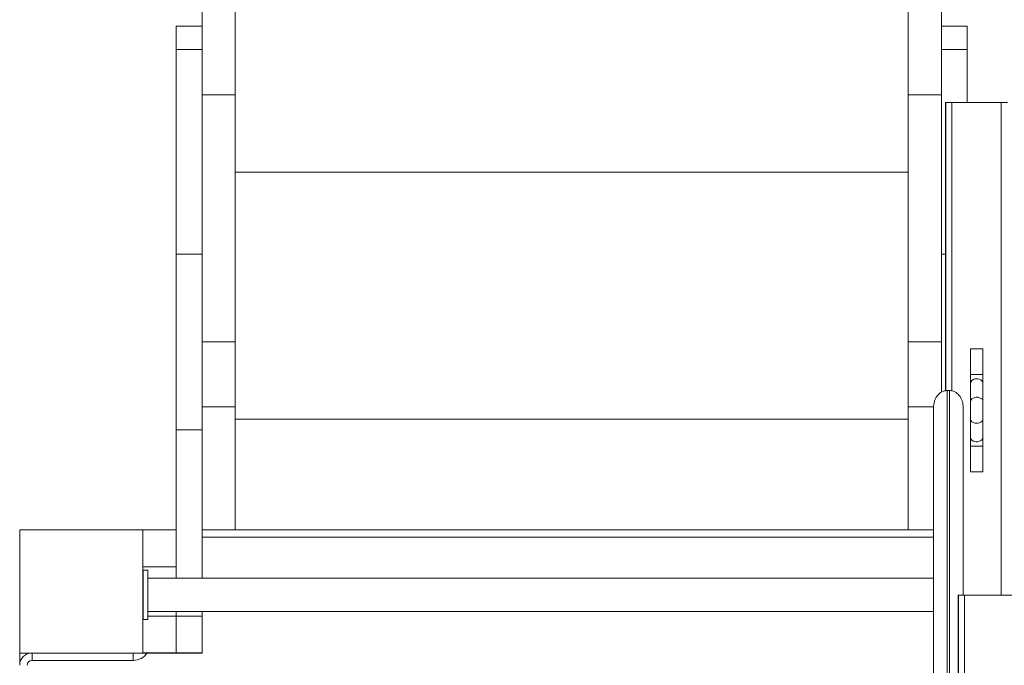
# Model space of a CAD drawing. Units: millimetres. Extents: x 5619 to 22094, y 4168 to 15288.
# Drawn here: x 10884 to 11683, y 11268 to 11792 of the extents above; entities that cross this region are included whole.
import ezdxf

# ---------------------------------------------------------------- set-up
doc = ezdxf.new("R2010")
doc.units = ezdxf.units.MM
doc.layers.add('DiKom', color=7, linetype='Continuous')

msp = doc.modelspace()

# ---------------------------------------------------------------- linework, layer by layer
at = {"layer": 'DiKom', "color": 7, "linetype": 'Continuous', "lineweight": 15}
for p, q in [((11032.07, 11768.1), (11032.07, 12720.63)), ((11059.07, 11731.36), (11059.07, 12720.63)), ((11605.07, 11731.36), (11605.07, 12720.63)), ((11632.07, 11768.1), (11632.07, 12720.63)), ((11032.07, 11786.96), (11011.07, 11786.96)), ((11011.07, 11786.96), (11011.07, 11768.1)), ((11653.07, 11786.96), (11632.07, 11786.96)), ((11653.07, 11786.96), (11653.07, 11768.1)), ((11032.07, 11768.1), (11011.07, 11768.1)), ((11011.07, 11601.96), (11011.07, 11768.1)), ((11032.07, 11601.96), (11032.07, 11768.1)), ((11653.07, 11768.1), (11632.07, 11768.1)), ((11632.07, 11601.96), (11632.07, 11768.1)), ((11653.07, 11725.13), (11653.07, 11768.1)), ((11032.07, 11731.36), (11059.07, 11731.36)), ((11059.07, 11530.82), (11059.07, 11731.36)), ((11605.07, 11731.36), (11632.07, 11731.36)), ((11605.07, 11530.82), (11605.07, 11731.36)), ((11635.45, 11490.97), (11635.45, 11725.13)), ((11635.64, 11725.13), (11635.45, 11725.13)), ((11640.66, 11725.13), (11635.64, 11725.13)), ((11635.64, 11491), (11635.64, 11725.13)), ((11680.66, 11725.13), (11640.66, 11725.13)), ((11640.66, 11490.88), (11640.66, 11725.13)), ((11685.64, 11725.13), (11680.66, 11725.13)), ((11680.66, 11325.13), (11680.66, 11725.13)), ((11059.07, 11668.38), (11605.07, 11668.38)), ((11032.07, 11601.96), (11011.07, 11601.96)), ((11011.07, 11601.96), (11011.07, 11459.22)), ((11032.07, 11601.96), (11032.07, 11459.22)), ((11632.07, 11601.96), (11632.07, 11489.8)), ((11635.45, 11601.96), (11632.07, 11601.96)), ((11032.07, 11530.82), (11059.07, 11530.82)), ((11059.07, 11530.82), (11059.07, 11478.05)), ((11605.07, 11530.82), (11632.07, 11530.82)), ((11605.07, 11530.82), (11605.07, 11478.05)), ((11655.68, 11525.13), (11655.68, 11504.27)), ((11665.68, 11525.13), (11655.68, 11525.13)), ((11665.68, 11504.27), (11665.68, 11525.13)), ((11665.68, 11504.27), (11655.68, 11504.27)), ((11636.78, 11491.19), (11636.78, 11141.63)), ((11638.78, 11491.19), (11636.78, 11491.19)), ((11638.78, 11141.63), (11638.78, 11491.19)), ((11655.7, 11497.18), (11655.77, 11482.18)), ((11665.77, 11482.22), (11665.7, 11497.22)), ((11032.07, 11478.05), (11059.07, 11478.05)), ((11059.07, 11378.05), (11059.07, 11478.05)), ((11605.07, 11378.05), (11605.07, 11478.05)), ((11605.07, 11478.05), (11625.84, 11478.05)), ((11625.78, 11131.23), (11625.78, 11477.6)), ((11649.78, 11477.6), (11649.78, 11325.13)), ((11059.07, 11467.84), (11605.07, 11467.84)), ((11655.77, 11468.08), (11655.7, 11453.08)), ((11665.7, 11453.03), (11665.77, 11468.03)), ((11032.07, 11459.22), (11011.07, 11459.22)), ((11011.07, 11459.22), (11011.07, 11348.44)), ((11032.07, 11459.22), (11032.07, 11338.82)), ((11655.68, 11445.99), (11655.68, 11425.13)), ((11665.68, 11445.99), (11655.68, 11445.99)), ((11665.68, 11425.13), (11665.68, 11445.99)), ((11665.68, 11425.13), (11655.68, 11425.13)), ((10884.07, 11378.05), (10884.07, 11278.05)), ((10984.07, 11378.05), (10884.07, 11378.05)), ((10984.07, 11378.07), (11011.07, 11378.07)), ((10984.07, 11378.05), (10984.07, 11378.07)), ((10984.07, 11278.05), (10984.07, 11378.05)), ((11032.07, 11378.05), (11059.07, 11378.05)), ((11625.78, 11372.05), (11032.07, 11372.05)), ((11059.07, 11378.05), (11605.07, 11378.05)), ((11605.07, 11378.05), (11625.78, 11378.05)), ((10984.07, 11348.07), (11011.07, 11348.07)), ((11011.07, 11348.07), (11011.07, 11348.44)), ((11011.07, 11348.07), (11011.07, 11338.82)), ((10984.16, 11305.32), (10984.16, 11345.32)), ((10984.16, 11345.32), (10988.16, 11345.32)), ((10988.16, 11305.32), (10988.16, 11345.32)), ((11625.78, 11338.82), (10988.16, 11338.82)), ((11645.67, 9975.13), (11645.67, 11325.13)), ((11645.85, 11325.13), (11645.67, 11325.13)), ((11645.85, 8125.13), (11645.85, 11325.13)), ((11650.88, 11325.13), (11645.85, 11325.13)), ((11650.88, 8125.13), (11650.88, 11325.13)), ((11690.87, 11325.13), (11650.88, 11325.13)), ((10984.07, 11308.06), (10984.16, 11308.06)), ((10988.16, 11311.82), (11625.78, 11311.82)), ((10988.16, 11308.06), (11011.07, 11308.06)), ((11011.07, 11311.82), (11011.07, 11308.06)), ((11032.07, 11308.07), (11011.07, 11308.07)), ((11011.07, 11278.06), (11011.07, 11308.06)), ((11032.07, 11311.82), (11032.07, 11308.07)), ((11032.07, 11308.07), (11032.07, 11278.07)), ((10984.16, 11305.32), (10988.16, 11305.32)), ((10884.07, 11278.05), (10984.07, 11278.05)), ((10884.07, 11278.05), (10884.07, 11268.05)), ((10894.07, 11278.05), (10894.07, 11272.05)), ((10976.07, 11278.05), (10976.07, 11272.05)), ((10984.07, 11278.06), (11011.07, 11278.06)), ((10984.07, 11278.05), (10984.07, 11278.04)), ((10984.07, 11278.04), (11011.07, 11278.04)), ((11032.07, 11278.07), (11011.07, 11278.07)), ((11011.07, 11278.06), (11011.07, 11278.04)), ((11032.07, 11278.05), (11011.07, 11278.05)), ((11032.07, 11278.07), (11032.07, 11278.05)), ((10976.07, 11272.05), (10894.07, 11272.05))]:
    msp.add_line(p, q, dxfattribs=at)
at = {"layer": 'DiKom', "color": 7, "linetype": 'Continuous', "lineweight": 15, "flags": 128}
for points in [[(11665.7, 11497.2), (11665.52, 11498.15), (11664.98, 11499.04), (11664.12, 11499.78), (11663.01, 11500.34), (11661.73, 11500.66), (11660.37, 11500.73), (11659.04, 11500.53), (11657.83, 11500.09), (11656.83, 11499.43), (11656.12, 11498.61), (11655.75, 11497.68), (11655.7, 11497.18)], [(11665.77, 11482.2), (11665.59, 11483.15), (11665.05, 11484.04), (11664.19, 11484.78), (11663.08, 11485.34), (11661.8, 11485.66), (11660.44, 11485.73), (11659.11, 11485.53), (11657.9, 11485.09), (11656.9, 11484.43), (11656.19, 11483.61), (11655.82, 11482.68), (11655.77, 11482.17)], [(11665.77, 11468.06), (11665.59, 11467.1), (11665.05, 11466.22), (11664.19, 11465.47), (11663.08, 11464.92), (11661.8, 11464.6), (11660.44, 11464.53), (11659.11, 11464.73), (11657.9, 11465.17), (11656.9, 11465.83), (11656.19, 11466.65), (11655.82, 11467.58), (11655.77, 11468.08)], [(11665.7, 11453.06), (11665.52, 11452.1), (11664.98, 11451.22), (11664.12, 11450.47), (11663.01, 11449.92), (11661.73, 11449.6), (11660.37, 11449.53), (11659.04, 11449.73), (11657.83, 11450.17), (11656.83, 11450.83), (11656.12, 11451.65), (11655.75, 11452.58), (11655.7, 11453.08)]]:
    msp.add_lwpolyline(points, dxfattribs=at)
at = {"layer": 'DiKom', "color": 7, "linetype": 'Continuous', "lineweight": 15}
for centre, radius, start, end in [((10894.07, 11268.05), 10, 90, 180), ((10976.07, 11286.05), 14, 270, 325.09517), ((10894.07, 11268.05), 4, 90, 180)]:
    msp.add_arc(centre, radius, start, end, dxfattribs=at)
for points, knots in [([(11655.68, 11504.27), (11655.68, 11503.96), (11655.68, 11503.05), (11655.69, 11501.57), (11655.69, 11499.9), (11655.69, 11498.4), (11655.7, 11497.57), (11655.7, 11497.18)], [0, 0, 0, 0, 0.11865, 0.344923, 0.571464, 0.798097, 1, 1, 1, 1]), ([(11665.7, 11497.22), (11665.7, 11497.45), (11665.69, 11498.1), (11665.69, 11499.34), (11665.69, 11500.95), (11665.68, 11502.62), (11665.68, 11503.74), (11665.68, 11504.27)], [0, 0, 0, 0, 0.118618, 0.344232, 0.570429, 0.796871, 1, 1, 1, 1]), ([(11636.78, 11491.19), (11635.8, 11491.09), (11633.84, 11490.9), (11631.55, 11489.65), (11629.85, 11488.23), (11628.46, 11486.6), (11627.25, 11484.57), (11626.1, 11481.53), (11625.78, 11479.12), (11625.78, 11477.6), (11625.78, 11477.6)], [0, 0, 0, 0, 0.13979, 0.278921, 0.375994, 0.475819, 0.610569, 0.74909, 0.998991, 1, 1, 1, 1]), ([(11649.78, 11477.6), (11649.78, 11477.6), (11649.78, 11479.12), (11649.45, 11481.51), (11648.31, 11484.55), (11647.12, 11486.57), (11645.72, 11488.22), (11644.02, 11489.64), (11641.72, 11490.9), (11639.76, 11491.09), (11638.78, 11491.19)], [0, 0, 0, 0, 0.001009, 0.250911, 0.385835, 0.52418, 0.621395, 0.721077, 0.86021, 1, 1, 1, 1]), ([(11655.77, 11482.18), (11655.77, 11481.95), (11655.77, 11481.3), (11655.78, 11480.06), (11655.78, 11478.45), (11655.78, 11476.72), (11655.78, 11474.94), (11655.78, 11473.17), (11655.78, 11471.46), (11655.77, 11469.87), (11655.77, 11468.77), (11655.77, 11468.21), (11655.77, 11468.08)], [0, 0, 0, 0, 0.059312, 0.172142, 0.285246, 0.39848, 0.511771, 0.625071, 0.73837, 0.851617, 0.964781, 1, 1, 1, 1]), ([(11665.77, 11468.03), (11665.77, 11468.26), (11665.77, 11468.92), (11665.77, 11470.17), (11665.78, 11471.81), (11665.78, 11473.54), (11665.78, 11475.33), (11665.78, 11477.11), (11665.78, 11478.83), (11665.77, 11480.43), (11665.77, 11481.54), (11665.77, 11482.09), (11665.77, 11482.22)], [0, 0, 0, 0, 0.059384, 0.172841, 0.286252, 0.399557, 0.512818, 0.626074, 0.739328, 0.852636, 0.96601, 1, 1, 1, 1]), ([(11655.7, 11453.08), (11655.7, 11452.85), (11655.69, 11452.19), (11655.69, 11450.94), (11655.69, 11449.31), (11655.68, 11447.64), (11655.68, 11446.51), (11655.68, 11445.99)], [0, 0, 0, 0, 0.118761, 0.345663, 0.572447, 0.799043, 1, 1, 1, 1]), ([(11665.68, 11445.99), (11665.68, 11446.3), (11665.68, 11447.2), (11665.69, 11448.67), (11665.69, 11450.33), (11665.69, 11451.82), (11665.7, 11452.64), (11665.7, 11453.03)], [0, 0, 0, 0, 0.118693, 0.345104, 0.571641, 0.798096, 1, 1, 1, 1])]:
    msp.add_open_spline(points, degree=3, knots=knots, dxfattribs=at)

doc.saveas('drawing.dxf')
